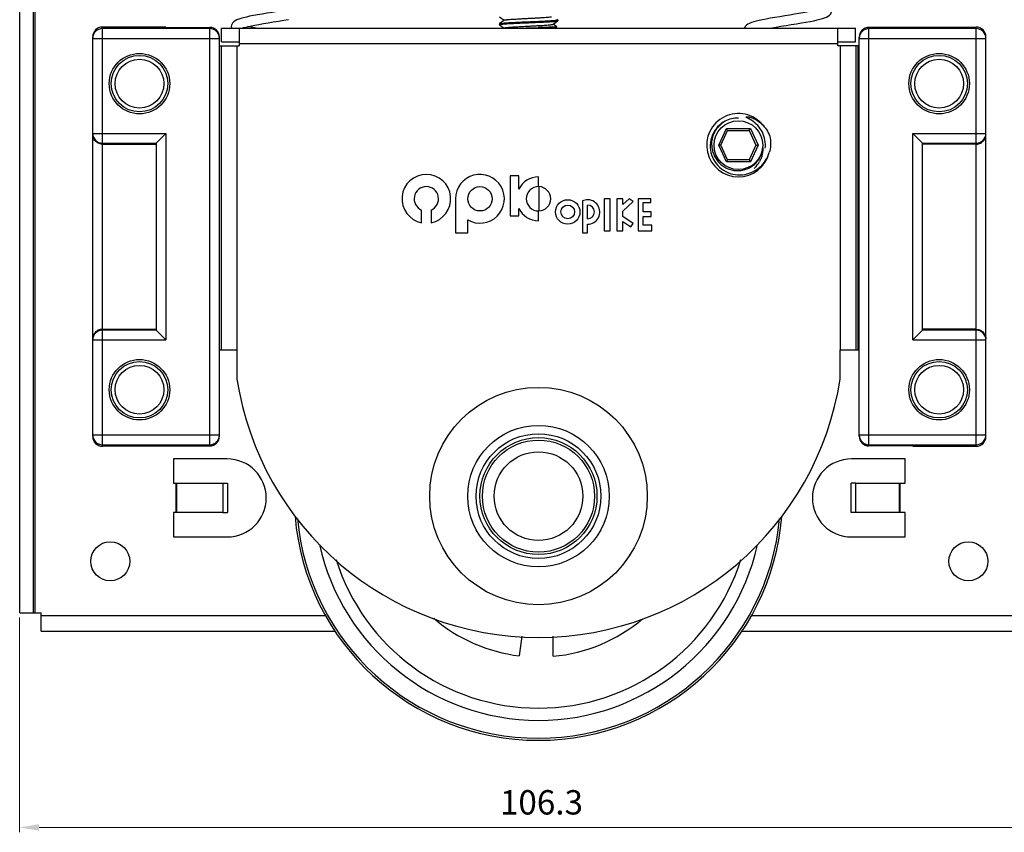
# Model space of a CAD drawing. Units: millimetres. Extents: x 0 to 2403, y 0 to 1368.
# Drawn here: x 1862 to 1963, y 136 to 219 of the extents above; entities that cross this region are included whole.
import ezdxf

# ---------------------------------------------------------------- set-up
doc = ezdxf.new("R2010")
doc.units = ezdxf.units.MM
doc.layers.add('02___PRT_ALL_AXES', color=7, linetype='Continuous')
doc.styles.add('宋体2.5', font='txt', dxfattribs={"height": 2.5})
doc.dimstyles.new('比例 1：1', dxfattribs={"dimscale": 0, "dimtxt": 2.5, "dimasz": 2, "dimexe": 0.5, "dimexo": 0.5, "dimgap": 1, "dimtad": 1, "dimtoh": 1, "dimdec": 1, "dimdsep": 46, "dimtxsty": '宋体2.5', "dimcen": 0, "dimclrd": 3, "dimclre": 3, "dimclrt": 3, "dimadec": 0, "dimazin": 0, "dimtfac": 0.7, "dimtdec": 1, "dimtmove": 0, "dimatfit": 3, "dimfxl": 1, "dimtzin": 0, "dimlwd": 15, "dimlwe": 15, "dimarcsym": 0})

# ---------------------------------------------------------------- blocks, each defined once
blk = doc.blocks.new('*D70')
at = {"color": 3, "linetype": 'Continuous', "lineweight": 15, "transparency": 16777216}
for p, q in [((1862.21, 157.55), (1862.21, 135.52)), ((1968.5, 157.55), (1968.5, 135.52))]:
    blk.add_line(p, q, dxfattribs=at)
at = {"color": 3, "lineweight": 15, "transparency": 16777216}
blk.add_line((1864.21, 136.02), (1966.5, 136.02), dxfattribs=at)
at = {"color": 3, "transparency": 16777216}
for points in [[(1864.21, 136.35), (1864.21, 135.68), (1862.21, 136.02)], [(1966.5, 136.35), (1966.5, 135.68), (1968.5, 136.02)]]:
    blk.add_solid(points, dxfattribs=at)
at = {"layer": 'Defpoints', "color": 0, "transparency": 16777216}
for p in [(1862.21, 158.05), (1968.5, 158.05), (1968.5, 136.02)]:
    blk.add_point(p, dxfattribs=at)
at = {"color": 3, "transparency": 16777216, "insert": (1915.72, 138.27), "char_height": 2.5, "attachment_point": 5, "style": '宋体2.5'}
blk.add_mtext('106.3', dxfattribs=at)
blk = doc.blocks.new('*D71')
at = {"color": 3, "linetype": 'Continuous', "lineweight": 15, "transparency": 16777216}
for p, q in [((1962.91, 238.32), (1976.28, 238.32)), ((1966.91, 156.15), (1976.28, 156.15))]:
    blk.add_line(p, q, dxfattribs=at)
at = {"color": 3, "lineweight": 15, "transparency": 16777216}
blk.add_line((1975.78, 236.32), (1975.78, 158.15), dxfattribs=at)
at = {"color": 3, "transparency": 16777216}
for points in [[(1975.45, 236.32), (1976.12, 236.32), (1975.78, 238.32)], [(1975.45, 158.15), (1976.12, 158.15), (1975.78, 156.15)]]:
    blk.add_solid(points, dxfattribs=at)
at = {"layer": 'Defpoints', "color": 0, "transparency": 16777216}
for p in [(1962.41, 238.32), (1966.41, 156.15), (1975.78, 156.15)]:
    blk.add_point(p, dxfattribs=at)
at = {"color": 3, "transparency": 16777216, "insert": (1973.53, 197.23), "char_height": 2.5, "attachment_point": 5, "rotation": 90, "style": '宋体2.5'}
blk.add_mtext('82.2', dxfattribs=at)
blk = doc.blocks.new('*D74')
at = {"color": 3, "linetype": 'Continuous', "lineweight": 15, "transparency": 16777216}
for p, q in [((1914.91, 257.66), (1983.71, 257.66)), ((1966.91, 156.15), (1983.71, 156.15))]:
    blk.add_line(p, q, dxfattribs=at)
at = {"color": 3, "lineweight": 15, "transparency": 16777216}
blk.add_line((1983.21, 158.15), (1983.21, 255.66), dxfattribs=at)
at = {"color": 3, "transparency": 16777216}
for points in [[(1982.88, 255.66), (1983.55, 255.66), (1983.21, 257.66)], [(1982.88, 158.15), (1983.55, 158.15), (1983.21, 156.15)]]:
    blk.add_solid(points, dxfattribs=at)
at = {"layer": 'Defpoints', "color": 0, "transparency": 16777216}
for p in [(1914.41, 257.66), (1983.21, 257.66), (1966.41, 156.15)]:
    blk.add_point(p, dxfattribs=at)
at = {"color": 3, "transparency": 16777216, "insert": (1980.96, 206.9), "char_height": 2.5, "attachment_point": 5, "rotation": 90, "style": '宋体2.5'}
blk.add_mtext('101.5', dxfattribs=at)

msp = doc.modelspace()

# ---------------------------------------------------------------- linework, layer by layer
at = {"color": 3, "linetype": 'Continuous'}
for p, q in [((1862.213, 158.048), (1862.213, 236.419)), ((1882.913, 218.004), (1947.913, 218.004)), ((1884.713, 218.004), (1884.713, 216.204)), ((1946.113, 216.204), (1946.113, 218.004)), ((1882.699, 216.204), (1884.713, 216.204)), ((1882.878, 216.204), (1882.878, 185.004)), ((1884.478, 216.204), (1884.478, 185.004)), ((1946.113, 216.404), (1884.713, 216.404)), ((1948.299, 216.204), (1946.113, 216.204)), ((1946.363, 216.204), (1946.363, 185.004)), ((1947.963, 216.204), (1947.963, 185.004)), ((1948.163, 216.204), (1948.163, 185.004)), ((1882.699, 185.004), (1884.492, 185.004)), ((1884.492, 185.004), (1884.492, 182.004)), ((1946.349, 185.004), (1948.299, 185.004)), ((1946.349, 182.004), (1946.349, 185.004))]:
    msp.add_line(p, q, dxfattribs=at)
at = {"color": 7, "linetype": 'Continuous'}
for p, q in [((1863.613, 158.048), (1863.613, 236.419)), ((1863.813, 158.048), (1863.813, 236.419)), ((1911.419, 219.164), (1911.907, 218.822)), ((1870.699, 175.119), (1870.699, 218.119)), ((1877.199, 218.119), (1870.699, 218.119)), ((1877.199, 218.088), (1877.199, 218.119)), ((1911.413, 218.472), (1911.419, 218.479)), ((1911.419, 218.364), (1911.413, 218.372)), ((1911.92, 218.831), (1911.419, 218.479)), ((1911.419, 218.364), (1911.907, 218.022)), ((1916.907, 218.413), (1917.408, 218.764)), ((1917.292, 218.161), (1916.92, 218.422)), ((1917.14, 218.004), (1917.293, 218.156)), ((1917.292, 218.161), (1917.293, 218.156)), ((1917.408, 218.764), (1917.413, 218.772)), ((1953.799, 218.119), (1960.299, 218.119)), ((1953.799, 218.088), (1953.799, 218.119)), ((1960.299, 175.119), (1960.299, 218.119)), ((1869.699, 176.119), (1869.699, 217.119)), ((1881.699, 217.962), (1870.699, 217.962)), ((1877.199, 218.088), (1881.699, 218.088)), ((1881.699, 175.151), (1881.699, 218.088)), ((1882.699, 176.151), (1882.699, 217.088)), ((1882.913, 216.604), (1882.913, 218.004)), ((1911.92, 218.031), (1911.881, 218.004)), ((1947.913, 216.604), (1947.913, 218.004)), ((1948.299, 176.151), (1948.299, 217.088)), ((1953.799, 218.088), (1949.299, 218.088)), ((1949.299, 175.151), (1949.299, 218.088)), ((1960.299, 217.962), (1949.299, 217.962)), ((1961.299, 176.119), (1961.299, 217.119)), ((1869.699, 216.962), (1882.699, 216.962)), ((1882.913, 216.604), (1884.713, 216.604)), ((1946.113, 216.604), (1947.913, 216.604)), ((1948.299, 216.962), (1961.299, 216.962)), ((1869.699, 207.215), (1877.199, 207.215)), ((1876.199, 206.215), (1877.199, 207.215)), ((1877.199, 207.215), (1877.199, 186.024)), ((1933.893, 206.004), (1934.686, 207.704)), ((1934.113, 206.004), (1934.813, 207.504)), ((1934.686, 207.704), (1937.141, 207.704)), ((1934.813, 207.504), (1934.686, 207.704)), ((1934.813, 207.504), (1937.013, 207.504)), ((1937.013, 207.504), (1937.141, 207.704)), ((1937.013, 207.504), (1937.713, 206.004)), ((1937.141, 207.704), (1937.934, 206.004)), ((1953.799, 207.215), (1961.299, 207.215)), ((1954.799, 206.215), (1953.799, 207.215)), ((1953.799, 186.024), (1953.799, 207.215)), ((1870.699, 206.215), (1876.199, 206.215)), ((1870.699, 206.119), (1876.199, 206.119)), ((1876.199, 206.215), (1876.199, 187.024)), ((1934.113, 206.004), (1933.893, 206.004)), ((1934.686, 204.304), (1933.893, 206.004)), ((1934.813, 204.504), (1934.113, 206.004)), ((1937.713, 206.004), (1937.013, 204.504)), ((1937.934, 206.004), (1937.141, 204.304)), ((1937.713, 206.004), (1937.934, 206.004)), ((1954.799, 206.215), (1960.299, 206.215)), ((1954.799, 187.024), (1954.799, 206.215)), ((1960.299, 206.119), (1954.799, 206.119)), ((1934.813, 204.504), (1934.686, 204.304)), ((1937.141, 204.304), (1934.686, 204.304)), ((1937.013, 204.504), (1934.813, 204.504)), ((1937.013, 204.504), (1937.141, 204.304)), ((1870.699, 187.119), (1876.199, 187.119)), ((1876.199, 187.024), (1870.699, 187.024)), ((1876.199, 187.024), (1877.199, 186.024)), ((1954.799, 187.024), (1953.799, 186.024)), ((1960.299, 187.119), (1954.799, 187.119)), ((1960.299, 187.024), (1954.799, 187.024)), ((1869.699, 186.024), (1877.199, 186.024)), ((1953.799, 186.024), (1961.299, 186.024)), ((1869.699, 176.276), (1882.699, 176.276)), ((1948.299, 176.276), (1961.299, 176.276)), ((1870.699, 175.277), (1881.699, 175.277)), ((1877.199, 175.119), (1870.699, 175.119)), ((1877.199, 175.151), (1877.199, 175.119)), ((1877.199, 175.151), (1881.699, 175.151)), ((1949.299, 175.277), (1960.299, 175.277)), ((1953.799, 175.151), (1949.299, 175.151)), ((1953.799, 175.151), (1953.799, 175.119)), ((1953.799, 175.119), (1960.299, 175.119)), ((1877.999, 171.319), (1883.041, 171.319)), ((1878.274, 168.319), (1878.274, 171.319)), ((1878.342, 168.319), (1878.342, 171.319)), ((1947.944, 171.319), (1952.999, 171.319)), ((1952.431, 168.319), (1952.431, 171.319)), ((1952.499, 168.319), (1952.499, 171.319)), ((1883.041, 168.319), (1877.999, 168.319)), ((1952.999, 168.319), (1947.944, 168.319)), ((1862.213, 158.048), (1864.413, 158.048)), ((1864.413, 156.148), (1864.413, 158.048)), ((1864.413, 157.748), (1893.617, 157.748)), ((1937.21, 157.748), (1966.413, 157.748)), ((1864.413, 156.148), (1894.604, 156.148)), ((1913.689, 155.647), (1913.446, 153.621)), ((1916.913, 153.572), (1916.913, 155.628)), ((1936.223, 156.148), (1966.413, 156.148))]:
    msp.add_line(p, q, dxfattribs=at)
for points in [[(1891.256, 220.184), (1890.983, 220.123), (1890.674, 220.06), (1890.331, 219.995), (1889.954, 219.928), (1889.545, 219.858), (1889.101, 219.785), (1888.622, 219.708), (1888.112, 219.627), (1887.589, 219.543), (1887.079, 219.459), (1886.603, 219.377), (1886.174, 219.299), (1885.793, 219.224), (1885.457, 219.152), (1885.161, 219.081), (1884.902, 219.01), (1884.675, 218.937), (1884.481, 218.861), (1884.312, 218.776), (1884.162, 218.672), (1884.029, 218.529), (1883.934, 218.327), (1883.913, 218.174)], [(1943.834, 219.829), (1943.561, 219.768), (1943.252, 219.705), (1942.909, 219.639), (1942.533, 219.572), (1942.123, 219.502), (1941.679, 219.429), (1941.2, 219.352), (1940.69, 219.271), (1940.167, 219.187), (1939.657, 219.103), (1939.181, 219.022), (1938.753, 218.944), (1938.372, 218.869), (1938.035, 218.796), (1937.739, 218.726), (1937.48, 218.654), (1937.254, 218.582), (1937.059, 218.505), (1936.89, 218.421), (1936.74, 218.317), (1936.607, 218.174), (1936.527, 218.004)], [(1939.103, 218.004), (1939.331, 218.045), (1939.787, 218.124), (1940.281, 218.205), (1940.801, 218.289), (1941.333, 218.374), (1941.861, 218.458), (1942.368, 218.542), (1942.84, 218.623), (1943.266, 218.701), (1943.645, 218.776), (1943.978, 218.849), (1944.271, 218.92), (1944.526, 218.991), (1944.748, 219.063), (1944.939, 219.139), (1945.104, 219.224), (1945.251, 219.328), (1945.382, 219.473), (1945.474, 219.676), (1945.492, 219.82)], [(1883.913, 218.176), (1883.932, 218.031), (1883.944, 218.004)], [(1884.999, 218.004), (1885.008, 218.007), (1885.179, 218.062), (1885.4, 218.123), (1885.667, 218.187), (1885.981, 218.255), (1886.343, 218.326), (1886.752, 218.401), (1887.209, 218.479), (1887.703, 218.561), (1888.223, 218.644), (1888.755, 218.729), (1889.283, 218.814), (1889.79, 218.898)], [(1885.962, 218.099), (1885.663, 218.163), (1885.615, 218.175)], [(1886.451, 218.004), (1886.295, 218.033), (1885.962, 218.099)]]:
    msp.add_lwpolyline(points, dxfattribs=at)
for centre, radius in [((1874.499, 212.319), 2.9), ((1956.499, 212.319), 2.9), ((1874.499, 212.319), 2.5), ((1956.499, 212.319), 2.5), ((1935.913, 206.004), 2.5), ((1874.499, 180.919), 2.9), ((1956.499, 180.919), 2.9), ((1874.499, 180.919), 2.5), ((1956.499, 180.919), 2.5), ((1915.413, 170.004), 5.75), ((1915.413, 170.004), 4.55)]:
    msp.add_circle(centre, radius, dxfattribs=at)
at = {"color": 3, "linetype": 'Continuous'}
for radius in [11.152, 7.255, 6.399, 6]:
    msp.add_circle((1915.413, 170.004), radius, dxfattribs=at)
at = {"color": 7, "linetype": 'Continuous'}
for centre, radius, start, end in [((1870.699, 216.962), 1, 89.99533, 179.99533), ((1881.699, 216.962), 1, 0.00467, 90.00467), ((1949.299, 216.962), 1, 89.99533, 179.99533), ((1960.299, 216.962), 1, 0.00467, 90.00467), ((1935.973, 206.049), 2.799, 124.64359, 126.90037), ((1935.871, 205.968), 2.827, 121.30331, 122.13655), ((1935.978, 206.042), 2.807, 121.04369, 124.643), ((1935.872, 205.965), 2.83, 118.38798, 121.30207), ((1935.87, 205.97), 2.824, 89.12419, 118.40882), ((1870.699, 207.215), 1, 180.0047, 270.00465), ((1960.299, 207.215), 1, 269.99533, 359.99533), ((1935.656, 205.671), 2.774, 314.02809, 330.76285), ((1935.608, 205.716), 2.84, 312.42845, 314.09055), ((1870.699, 186.024), 1, 89.99533, 179.99533), ((1960.299, 186.024), 1, 0.00468, 90.00467), ((1870.699, 176.277), 1, 180.00467, 270.00467), ((1881.699, 176.277), 1, 269.99533, 359.99533), ((1949.299, 176.277), 1, 180.00467, 270.00467), ((1960.299, 176.277), 1, 269.99533, 359.99533), ((1915.413, 170.004), 16.5, 229.40836, 263.15231), ((1915.413, 170.004), 16.5, 275.21591, 310.3148)]:
    msp.add_arc(centre, radius, start, end, dxfattribs=at)
at = {"color": 3, "linetype": 'Continuous'}
for centre, radius, start, end in [((1935.913, 206.004), 3.25, 38.95019, 346.45019), ((1915.421, 186.81), 31.3, 188.83329, 351.16671)]:
    msp.add_arc(centre, radius, start, end, dxfattribs=at)
at = {"color": 7, "linetype": 'Continuous'}
for centre, major_axis, ratio, start_param, end_param in [((1870.699, 217.119), (0, 1), 0.9998477, 0, 1.5707963), ((1960.299, 217.119), (0, 1), 0.9998477, -1.5707963, 0), ((1881.699, 217.088), (0, 1), 0.9998477, -1.5707963, 0), ((1949.299, 217.088), (0, 1), 0.9998477, 0, 1.5707963), ((1877.199, 206.215), (1, 0), 0.0174551, 3.1241394, 3.1415927), ((1953.799, 206.215), (1, 0), 0.0174551, 0, 0.0174533), ((1877.199, 187.024), (1, 0), 0.0174551, -3.1415927, -3.1241394), ((1953.799, 187.024), (1, 0), 0.0174551, -0.0174533, 0), ((1870.699, 176.119), (0, 1), 0.9998477, 1.5707963, 3.1415927), ((1881.699, 176.151), (0, 1), 0.9998477, -3.1415927, -1.5707963), ((1949.299, 176.151), (0, 1), 0.9998477, 1.5707963, 3.1415927), ((1960.299, 176.119), (0, 1), 0.9998477, -3.1415927, -1.5707963)]:
    msp.add_ellipse(centre, major_axis=major_axis, ratio=ratio, start_param=start_param, end_param=end_param, dxfattribs=at)
for points, knots in [([(1911.92, 218.831), (1911.923, 218.833), (1911.931, 218.837), (1911.953, 218.845), (1911.992, 218.854), (1912.051, 218.865), (1912.128, 218.875), (1912.22, 218.886), (1912.375, 218.901), (1912.603, 218.919), (1912.914, 218.94), (1913.268, 218.961), (1913.655, 218.983), (1914.063, 219.004), (1914.482, 219.025), (1914.898, 219.046), (1915.301, 219.068), (1915.678, 219.089), (1916.02, 219.11), (1916.315, 219.131), (1916.555, 219.152), (1916.696, 219.168), (1916.756, 219.176)], [0, 0, 0, 0, 0.0023282, 0.0054933, 0.0144386, 0.0268964, 0.0428099, 0.0620914, 0.0846043, 0.1386893, 0.2035434, 0.2773247, 0.3579304, 0.4430566, 0.5302688, 0.6170738, 0.7009902, 0.7796179, 0.8507121, 0.9122426, 0.962482, 1, 1, 1, 1]), ([(1911.413, 218.372), (1911.413, 218.375), (1911.418, 218.38), (1911.426, 218.384), (1911.441, 218.389), (1911.465, 218.396), (1911.522, 218.407), (1911.619, 218.42), (1911.765, 218.435), (1911.949, 218.449), (1912.169, 218.464), (1912.42, 218.48), (1912.701, 218.495), (1913.006, 218.51), (1913.449, 218.53), (1914.029, 218.556), (1914.734, 218.585), (1915.206, 218.606), (1915.44, 218.616)], [0, 0, 0, 0, 0.0023157, 0.0042346, 0.0067532, 0.0136704, 0.0231457, 0.0497286, 0.0862322, 0.1321637, 0.1868868, 0.2496197, 0.3194677, 0.3954347, 0.4764268, 0.6487968, 0.8267033, 1, 1, 1, 1]), ([(1911.419, 218.479), (1911.424, 218.483), (1911.437, 218.488), (1911.463, 218.495), (1911.499, 218.502), (1911.544, 218.51), (1911.6, 218.517), (1911.692, 218.527), (1911.83, 218.54), (1912.021, 218.555), (1912.244, 218.569), (1912.497, 218.584), (1912.775, 218.598), (1913.076, 218.613), (1913.509, 218.633), (1914.073, 218.657), (1914.756, 218.686), (1915.214, 218.706), (1915.44, 218.716)], [0, 0, 0, 0, 0.0042823, 0.0109077, 0.0199321, 0.0313576, 0.0451665, 0.0613154, 0.100424, 0.1481905, 0.2039776, 0.2670429, 0.336543, 0.4115399, 0.4910301, 0.6591621, 0.8318992, 1, 1, 1, 1]), ([(1912.16, 218.079), (1912.228, 218.087), (1912.384, 218.102), (1912.76, 218.131), (1913.326, 218.165), (1913.941, 218.198), (1914.472, 218.225), (1914.875, 218.245), (1915.266, 218.266), (1915.634, 218.286), (1915.97, 218.307), (1916.263, 218.327), (1916.478, 218.345), (1916.623, 218.36), (1916.711, 218.37), (1916.783, 218.38), (1916.839, 218.39), (1916.879, 218.4), (1916.9, 218.408), (1916.907, 218.413)], [0, 0, 0, 0, 0.0436131, 0.0986922, 0.2371624, 0.4007865, 0.4866616, 0.5722057, 0.6551332, 0.7332284, 0.8044098, 0.8667825, 0.9186896, 0.9402797, 0.95877, 0.9740483, 0.986022, 0.9946573, 1, 1, 1, 1]), ([(1917.293, 218.156), (1917.291, 218.155), (1917.287, 218.153), (1917.278, 218.15), (1917.265, 218.147), (1917.239, 218.143), (1917.198, 218.139), (1917.136, 218.133), (1917.059, 218.127), (1916.966, 218.122), (1916.859, 218.116), (1916.738, 218.111), (1916.604, 218.105), (1916.401, 218.097), (1916.12, 218.087), (1915.755, 218.076), (1915.5, 218.068), (1915.367, 218.065)], [0, 0, 0, 0, 0.0029036, 0.0077449, 0.0146232, 0.0235614, 0.0476075, 0.0798189, 0.1200544, 0.1680931, 0.2236937, 0.286543, 0.3562968, 0.4325668, 0.6028314, 0.7934959, 1, 1, 1, 1]), ([(1915.44, 218.716), (1915.633, 218.725), (1915.996, 218.742), (1916.494, 218.768), (1916.853, 218.792), (1917.085, 218.811), (1917.182, 218.821), (1917.225, 218.826)], [0, 0, 0, 0, 0.3252252, 0.6086008, 0.8370305, 0.9272515, 1, 1, 1, 1]), ([(1915.44, 218.616), (1915.572, 218.622), (1915.827, 218.634), (1916.191, 218.652), (1916.518, 218.67), (1916.801, 218.688), (1917.006, 218.704), (1917.144, 218.717), (1917.226, 218.726), (1917.293, 218.735), (1917.345, 218.744), (1917.382, 218.753), (1917.402, 218.76), (1917.408, 218.764)], [0, 0, 0, 0, 0.2009975, 0.3869702, 0.5538453, 0.6982407, 0.8171131, 0.8661977, 0.9080293, 0.9424236, 0.9692236, 0.9883666, 1, 1, 1, 1]), ([(1917.413, 218.872), (1917.413, 218.87), (1917.41, 218.864), (1917.4, 218.859), (1917.385, 218.854), (1917.353, 218.846), (1917.299, 218.836), (1917.252, 218.83), (1917.225, 218.826)], [0, 0, 0, 0, 0.0324675, 0.0860566, 0.1666447, 0.2757715, 0.580748, 1, 1, 1, 1]), ([(1917.408, 218.879), (1917.409, 218.879), (1917.411, 218.877), (1917.413, 218.874), (1917.413, 218.872)], [0, 0, 0, 0, 0.3198718, 1, 1, 1, 1]), ([(1911.92, 218.031), (1911.924, 218.033), (1911.933, 218.038), (1911.958, 218.047), (1912.004, 218.057), (1912.075, 218.068), (1912.129, 218.075), (1912.16, 218.079)], [0, 0, 0, 0, 0.0518777, 0.1240978, 0.3318807, 0.6244837, 1, 1, 1, 1]), ([(1913.191, 218.004), (1913.364, 218.009), (1914.089, 218.03), (1914.814, 218.049), (1915.367, 218.065)], [0, 0, 0, 0, 0.2382201, 1, 1, 1, 1]), ([(1934.367, 208.362), (1934.08, 208.182), (1933.568, 207.715), (1933.096, 206.794), (1932.971, 205.766), (1933.206, 204.758), (1933.769, 203.889), (1934.59, 203.26), (1935.573, 202.94), (1936.264, 202.952), (1936.596, 203.014)], [0, 0, 0, 0, 0.1249403, 0.2498948, 0.3748671, 0.4998563, 0.6248631, 0.7498887, 0.8749344, 1, 1, 1, 1]), ([(1933.185, 206.004), (1933.182, 206.114), (1933.189, 206.334), (1933.239, 206.66), (1933.329, 206.978), (1933.455, 207.283), (1933.617, 207.571), (1933.812, 207.837), (1934.037, 208.079), (1934.205, 208.221), (1934.293, 208.287)], [0, 0, 0, 0, 0.1249837, 0.2500035, 0.3749937, 0.4999955, 0.6249961, 0.7499964, 0.8749979, 1, 1, 1, 1]), ([(1937.242, 208.56), (1937.183, 208.597), (1937.092, 208.651), (1936.969, 208.72), (1936.892, 208.762), (1936.831, 208.796), (1936.793, 208.818), (1936.764, 208.837), (1936.747, 208.85), (1936.734, 208.861), (1936.725, 208.87), (1936.718, 208.88), (1936.717, 208.893), (1936.725, 208.903), (1936.741, 208.909), (1936.762, 208.913), (1936.788, 208.915), (1936.823, 208.916), (1936.867, 208.913), (1936.937, 208.905), (1937.024, 208.89), (1937.127, 208.865), (1937.229, 208.836), (1937.363, 208.79), (1937.526, 208.722), (1937.652, 208.657), (1937.714, 208.623)], [0, 0, 0, 0, 0.1253735, 0.1879734, 0.2504508, 0.2816026, 0.3126355, 0.3280612, 0.3433842, 0.3508988, 0.358482, 0.3658432, 0.3726324, 0.3796713, 0.3871241, 0.4025141, 0.4180222, 0.4336318, 0.4649485, 0.4963401, 0.5592087, 0.6221387, 0.6850979, 0.7480734, 0.8740252, 1, 1, 1, 1]), ([(1938.659, 205.691), (1938.694, 205.97), (1938.681, 206.541), (1938.411, 207.352), (1937.921, 208.052), (1937.479, 208.409), (1937.242, 208.56)], [0, 0, 0, 0, 0.2501481, 0.5002014, 0.7501631, 1, 1, 1, 1]), ([(1937.714, 208.623), (1937.782, 208.585), (1938.046, 208.422), (1938.283, 208.217), (1938.441, 208.047)], [0, 0, 0, 0, 0.2503517, 1, 1, 1, 1]), ([(1870.699, 206.119), (1870.621, 206.119), (1870.467, 206.137), (1870.255, 206.213), (1870.077, 206.324), (1869.893, 206.499), (1869.74, 206.759), (1869.699, 206.991), (1869.699, 207.102)], [0, 0, 0, 0, 0.1517441, 0.2962625, 0.4306942, 0.5557304, 0.7846641, 1, 1, 1, 1]), ([(1960.299, 206.119), (1960.378, 206.119), (1960.532, 206.137), (1960.743, 206.213), (1960.922, 206.324), (1961.106, 206.499), (1961.259, 206.759), (1961.299, 206.991), (1961.299, 207.102)], [0, 0, 0, 0, 0.1517441, 0.2962625, 0.4306942, 0.5557304, 0.7846641, 1, 1, 1, 1]), ([(1933.185, 206.004), (1933.189, 205.838), (1933.219, 205.588), (1933.304, 205.267), (1933.418, 204.954), (1933.613, 204.585), (1933.874, 204.258), (1934.116, 204.029), (1934.378, 203.824), (1934.74, 203.615), (1935.214, 203.451), (1935.71, 203.379), (1936.211, 203.402), (1936.617, 203.501), (1936.926, 203.625), (1937.147, 203.741), (1937.357, 203.877), (1937.617, 204.084), (1937.902, 204.39), (1938.122, 204.746), (1938.254, 205.052), (1938.354, 205.369), (1938.394, 205.617), (1938.404, 205.783)], [0, 0, 0, 0, 0.062488, 0.0937636, 0.1250388, 0.1875242, 0.2500062, 0.2812815, 0.312557, 0.3750388, 0.4375181, 0.4999956, 0.562473, 0.624949, 0.6562228, 0.6874964, 0.7187699, 0.7500434, 0.8125152, 0.8749864, 0.9062589, 0.9375303, 1, 1, 1, 1]), ([(1936.596, 203.014), (1936.883, 203.066), (1937.443, 203.254), (1938.171, 203.753), (1938.739, 204.429), (1938.986, 204.965), (1939.073, 205.242)], [0, 0, 0, 0, 0.24995, 0.4999296, 0.7499513, 1, 1, 1, 1]), ([(1938.404, 205.783), (1938.414, 205.656), (1938.414, 205.401), (1938.358, 205.023), (1938.247, 204.658), (1938.138, 204.427), (1938.076, 204.316)], [0, 0, 0, 0, 0.249768, 0.4997021, 0.7497837, 1, 1, 1, 1]), ([(1870.699, 187.119), (1870.621, 187.119), (1870.467, 187.101), (1870.255, 187.026), (1870.077, 186.914), (1869.893, 186.739), (1869.74, 186.48), (1869.699, 186.248), (1869.699, 186.137)], [0, 0, 0, 0, 0.1517441, 0.2962625, 0.4306942, 0.5557304, 0.7846641, 1, 1, 1, 1]), ([(1960.299, 187.119), (1960.378, 187.119), (1960.532, 187.101), (1960.743, 187.026), (1960.922, 186.914), (1961.106, 186.739), (1961.259, 186.48), (1961.299, 186.248), (1961.299, 186.137)], [0, 0, 0, 0, 0.1517441, 0.2962625, 0.4306942, 0.5557304, 0.7846641, 1, 1, 1, 1])]:
    msp.add_open_spline(points, degree=3, knots=knots, dxfattribs=at)
at = {"color": 3, "linetype": 'Continuous'}
for points, knots in [([(1938.441, 208.047), (1938.612, 207.862), (1938.912, 207.451), (1939.11, 206.982), (1939.181, 206.74)], [0, 0, 0, 0, 0.4999887, 1, 1, 1, 1]), ([(1939.181, 206.74), (1939.221, 206.491), (1939.243, 205.983), (1939.148, 205.483), (1939.073, 205.242)], [0, 0, 0, 0, 0.5000148, 1, 1, 1, 1])]:
    msp.add_open_spline(points, degree=3, knots=knots, dxfattribs=at)
at = {"layer": '02___PRT_ALL_AXES', "color": 7, "linetype": 'Continuous'}
for p, q in [((1911.413, 218.472), (1911.413, 218.372)), ((1917.413, 218.872), (1917.413, 218.772)), ((1877.999, 173.819), (1877.999, 171.319)), ((1883.499, 173.819), (1877.999, 173.819)), ((1952.999, 173.819), (1947.499, 173.819)), ((1952.999, 171.319), (1952.999, 173.819)), ((1883.041, 171.319), (1883.041, 168.319)), ((1883.041, 171.319), (1883.52, 171.319)), ((1947.944, 171.319), (1947.465, 171.319)), ((1947.944, 168.319), (1947.944, 171.319)), ((1877.999, 168.319), (1877.999, 165.819)), ((1883.041, 168.319), (1883.52, 168.319)), ((1947.944, 168.319), (1947.465, 168.319)), ((1952.999, 165.819), (1952.999, 168.319)), ((1877.999, 165.819), (1883.499, 165.819)), ((1947.499, 165.819), (1952.999, 165.819))]:
    msp.add_line(p, q, dxfattribs=at)
at = {"layer": '02___PRT_ALL_AXES', "color": 3, "linetype": 'Continuous'}
for p, q in [((1912.493, 202.857), (1912.493, 198.741)), ((1913.393, 202.857), (1912.493, 202.857)), ((1913.393, 201.494), (1913.393, 202.857)), ((1915.413, 201.754), (1915.413, 202.754)), ((1915.466, 201.753), (1915.466, 199.255)), ((1906.913, 200.504), (1906.913, 197.004)), ((1920.344, 200.403), (1919.913, 200.286)), ((1919.913, 200.286), (1919.913, 197.004)), ((1922.768, 200.504), (1922.142, 200.504)), ((1922.142, 200.504), (1922.142, 197.222)), ((1922.768, 197.222), (1922.768, 200.504)), ((1924.074, 200.504), (1923.447, 200.504)), ((1923.447, 200.504), (1923.447, 197.222)), ((1924.074, 199.908), (1924.074, 200.504)), ((1924.707, 200.504), (1924.074, 199.908)), ((1924.074, 199.248), (1925.11, 200.223)), ((1925.11, 200.223), (1924.707, 200.504)), ((1926.935, 200.504), (1925.637, 200.504)), ((1925.637, 200.504), (1925.637, 197.222)), ((1926.137, 200.11), (1926.935, 200.11)), ((1926.137, 199.158), (1926.137, 200.11)), ((1926.935, 200.11), (1926.935, 200.504)), ((1903.43, 198.051), (1903.43, 199.351)), ((1904.397, 199.351), (1904.397, 198.051)), ((1913.393, 198.741), (1913.393, 199.514)), ((1915.413, 198.254), (1915.413, 199.254)), ((1920.452, 198.458), (1920.452, 199.858)), ((1924.074, 198.677), (1924.074, 199.248)), ((1926.968, 199.158), (1926.137, 199.158)), ((1926.968, 198.696), (1926.968, 199.158)), ((1908.163, 197.004), (1908.163, 198.339)), ((1912.493, 198.741), (1913.393, 198.741)), ((1920.452, 197.004), (1920.452, 197.908)), ((1925.11, 197.955), (1924.074, 198.677)), ((1924.074, 198.174), (1924.878, 197.614)), ((1924.074, 197.222), (1924.074, 198.174)), ((1924.878, 197.614), (1925.11, 197.955)), ((1926.137, 198.696), (1926.968, 198.696)), ((1926.137, 197.792), (1926.137, 198.696)), ((1906.913, 197.004), (1908.163, 197.004)), ((1919.913, 197.004), (1920.452, 197.004)), ((1922.142, 197.222), (1922.768, 197.222)), ((1923.447, 197.222), (1924.074, 197.222)), ((1925.637, 197.222), (1927.037, 197.222)), ((1927.037, 197.792), (1926.137, 197.792)), ((1927.037, 197.222), (1927.037, 197.792)), ((1883.52, 171.319), (1883.52, 168.319)), ((1947.465, 168.319), (1947.465, 171.319))]:
    msp.add_line(p, q, dxfattribs=at)
at = {"layer": '02___PRT_ALL_AXES', "color": 7, "linetype": 'Continuous'}
for centre, radius in [((1874.499, 212.319), 3.1), ((1956.499, 212.319), 3.1), ((1874.499, 180.919), 3.1), ((1956.499, 180.919), 3.1), ((1871.499, 163.319), 2), ((1959.499, 163.319), 2)]:
    msp.add_circle(centre, radius, dxfattribs=at)
at = {"layer": '02___PRT_ALL_AXES', "color": 3, "linetype": 'Continuous'}
for centre, radius in [((1909.413, 200.504), 1.25), ((1918.413, 199.158), 1.25), ((1918.413, 199.158), 0.7)]:
    msp.add_circle(centre, radius, dxfattribs=at)
for centre, radius, start, end in [((1903.913, 200.504), 2.5, 281.14124, 258.85876), ((1909.413, 200.504), 2.5, 240, 180), ((1915.413, 200.504), 2.25, 90, 153.89259), ((1903.913, 200.504), 1.25, 292.73418, 247.26582), ((1915.413, 200.504), 1.25, 90, 270), ((1915.413, 200.504), 1.25, 272.40931, 87.59069), ((1920.452, 199.158), 1.25, 270, 94.96476), ((1915.413, 200.504), 2.25, 206.10741, 270), ((1920.452, 199.158), 0.7, 270, 90)]:
    msp.add_arc(centre, radius, start, end, dxfattribs=at)
at = {"layer": '02___PRT_ALL_AXES', "color": 7, "linetype": 'Continuous'}
for centre, radius, start, end in [((1883.499, 169.819), 4, 270, 90), ((1947.499, 169.819), 4, 90, 270), ((1915.413, 170.004), 25.05, 184.72925, 355.22924), ((1915.413, 170.004), 24.833, 185.26327, 354.69601), ((1915.413, 170.004), 23, 192.47578, 347.46364), ((1915.413, 170.004), 21.75, 197.36925, 342.58839)]:
    msp.add_arc(centre, radius, start, end, dxfattribs=at)

# ---------------------------------------------------------------- dimensions: what is measured, and where the dimension line sits
for base, p1, p2, picture, middle in [((1983.214, 257.656), (1966.413, 156.148), (1914.413, 257.656), '*D74', (1983.214, 206.902)), ((1975.783, 156.148), (1962.413, 238.319), (1966.413, 156.148), '*D71', (1975.783, 197.233))]:
    dim = msp.add_linear_dim(base=base, p1=p1, p2=p2, angle=90, dimstyle='比例 1：1', override={"dimscale": 1, "dimfxl": 1.3, "dimarcsym": 2})
    dim.commit()
    dim.dimension.update_dxf_attribs({"geometry": picture, "text_midpoint": middle, "dimtype": 160})
dim = msp.add_linear_dim(base=(1968.499, 136.017), p1=(1862.213, 158.048), p2=(1968.499, 158.048), dimstyle='比例 1：1', override={"dimscale": 1, "dimfxl": 1.3, "dimarcsym": 2})
dim.commit()
dim.dimension.update_dxf_attribs({"geometry": '*D70', "text_midpoint": (1915.718, 136.017), "dimtype": 160})

doc.saveas('drawing.dxf')
